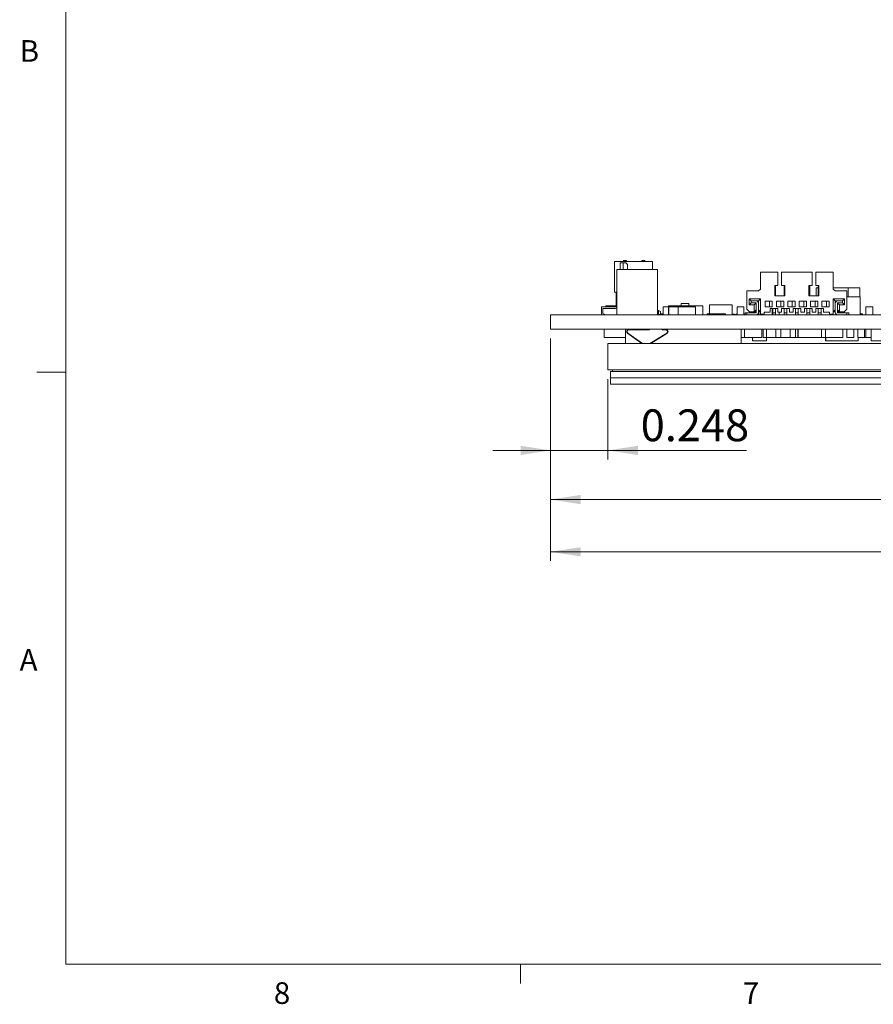
# Model space of a CAD drawing. Units: inches. Extents: x 0.4 to 16.6, y 0.2 to 10.8.
# Drawn here: x 0.4 to 4.1, y 0.2 to 4.5 of the extents above; entities that cross this region are included whole.
import ezdxf

# ---------------------------------------------------------------- set-up
doc = ezdxf.new("R2010")
doc.units = ezdxf.units.IN
doc.header["$MEASUREMENT"] = 0
doc.styles.add('SLDTEXTSTYLE0', font='TXT', dxfattribs={"width": 0.75})
doc.dimstyles.new('SLDDIMSTYLE0', dxfattribs={"dimtxt": 0.137795, "dimasz": 0.13, "dimexe": 0, "dimexo": 0.0625, "dimgap": 0.034449, "dimtad": 1, "dimdec": 3, "dimrnd": 1e-09, "dimdsep": 46, "dimtxsty": 'SLDTEXTSTYLE0', "dimsah": 1, "dimcen": 0.09, "dimadec": 0, "dimazin": 2, "dimtfac": 1, "dimtdec": 3, "dimtmove": 0, "dimatfit": 0, "dimfxl": 1, "dimfrac": 2, "dimtolj": 1, "dimtzin": 12, "dimarcsym": 0})
doc.dimstyles.new('SLDDIMSTYLE1', dxfattribs={"dimtxt": 0.137795, "dimasz": 0.13, "dimexe": 0, "dimexo": 0.0625, "dimgap": 0.034449, "dimtad": 1, "dimdec": 3, "dimrnd": 1e-09, "dimzin": 4, "dimdsep": 46, "dimtxsty": 'SLDTEXTSTYLE0', "dimsah": 1, "dimcen": 0.09, "dimadec": 0, "dimazin": 1, "dimtfac": 1, "dimtdec": 3, "dimtofl": 0, "dimtmove": 0, "dimatfit": 3, "dimfxl": 1, "dimfrac": 2, "dimtolj": 1, "dimtzin": 12, "dimarcsym": 0})
doc.dimstyles.new('SLDDIMSTYLE2', dxfattribs={"dimtxt": 0.137795, "dimasz": 0.13, "dimexe": 0, "dimexo": 0.0625, "dimgap": 0.034449, "dimtad": 1, "dimdec": 3, "dimrnd": 1e-09, "dimzin": 12, "dimdsep": 46, "dimtxsty": 'SLDTEXTSTYLE0', "dimsah": 1, "dimcen": 0.09, "dimadec": 0, "dimazin": 3, "dimtfac": 1, "dimtdec": 3, "dimtofl": 0, "dimtmove": 0, "dimatfit": 3, "dimfxl": 1, "dimfrac": 2, "dimtolj": 1, "dimtzin": 12, "dimarcsym": 0})

# ---------------------------------------------------------------- blocks, each defined once
blk = doc.blocks.new('_D_26')
at = {"color": 7, "linetype": 'Continuous', "lineweight": 0}
for p, q in [((2.7248, 3.1015), (2.7248, 2.1379)), ((7.3748, 3.1015), (7.3748, 2.1379)), ((2.7248, 2.1773), (7.3748, 2.1773))]:
    blk.add_line(p, q, dxfattribs=at)
for points in [[(2.7248, 2.1773), (2.8548, 2.1573), (2.8548, 2.1973)], [(7.3748, 2.1773), (7.2448, 2.1973), (7.2448, 2.1573)]]:
    blk.add_solid(points, dxfattribs=at)
at = {"color": 7, "linetype": 'Continuous', "lineweight": 0, "insert": (4.8468, 2.3549), "char_height": 0.1378, "attachment_point": 1, "style": 'SLDTEXTSTYLE0'}
blk.add_mtext('4.650', dxfattribs=at)
blk = doc.blocks.new('_D_29')
at = {"color": 7, "linetype": 'Continuous', "lineweight": 0}
for p, q in [((2.7248, 3.1015), (2.7248, 2.5771)), ((2.9732, 2.9254), (2.9732, 2.5771)), ((2.7248, 2.6165), (2.4748, 2.6165)), ((2.9732, 2.6165), (2.7248, 2.6165)), ((2.9732, 2.6165), (3.5734, 2.6165))]:
    blk.add_line(p, q, dxfattribs=at)
for points in [[(2.7248, 2.6165), (2.5948, 2.6365), (2.5948, 2.5965)], [(2.9732, 2.6165), (3.1032, 2.5965), (3.1032, 2.6365)]]:
    blk.add_solid(points, dxfattribs=at)
at = {"color": 7, "linetype": 'Continuous', "lineweight": 0, "insert": (3.1152, 2.7941), "char_height": 0.1378, "attachment_point": 1, "style": 'SLDTEXTSTYLE0'}
blk.add_mtext('0.248', dxfattribs=at)
blk = doc.blocks.new('_D_30')
at = {"color": 7, "linetype": 'Continuous', "lineweight": 0}
for p, q in [((2.7248, 3.1015), (2.7248, 2.3642)), ((7.1268, 2.9254), (7.1268, 2.3642)), ((2.7248, 2.4036), (7.1268, 2.4036))]:
    blk.add_line(p, q, dxfattribs=at)
for points in [[(2.7248, 2.4036), (2.8548, 2.3836), (2.8548, 2.4236)], [(7.1268, 2.4036), (6.9968, 2.4236), (6.9968, 2.3836)]]:
    blk.add_solid(points, dxfattribs=at)
at = {"color": 7, "linetype": 'Continuous', "lineweight": 0, "insert": (4.8468, 2.5812), "char_height": 0.1378, "attachment_point": 1, "style": 'SLDTEXTSTYLE0'}
blk.add_mtext('4.402', dxfattribs=at)

msp = doc.modelspace()

# ---------------------------------------------------------------- linework, layer by layer
at = {"color": 7, "linetype": 'Continuous', "lineweight": 0}
for p, q in [((0.6263, 10.6421), (0.6263, 0.3921)), ((0.6263, 2.9546), (0.5013, 2.9546)), ((16.3763, 0.3921), (0.6263, 0.3921)), ((2.5948, 0.3921), (2.5948, 0.3073))]:
    msp.add_line(p, q, dxfattribs=at)
at = {"color": 7, "linetype": 'Continuous', "lineweight": 15}
for p, q in [((3.0016, 3.434), (3.1666, 3.434)), ((3.0016, 3.434), (3.0016, 3.3015)), ((3.026, 3.3999), (3.026, 3.4294)), ((3.026, 3.4294), (3.0398, 3.4294)), ((3.0397, 3.434), (3.0427, 3.4393)), ((3.0398, 3.4294), (3.0506, 3.4294)), ((3.0398, 3.4294), (3.0398, 3.3999)), ((3.0526, 3.4393), (3.0427, 3.4393)), ((3.0585, 3.4216), (3.0506, 3.4294)), ((3.0526, 3.4393), (3.0556, 3.434)), ((3.0585, 3.3999), (3.0585, 3.4216)), ((3.1215, 3.4393), (3.1184, 3.434)), ((3.1313, 3.4393), (3.1215, 3.4393)), ((3.1344, 3.434), (3.1313, 3.4393)), ((3.1666, 3.434), (3.1666, 3.3999)), ((3.0123, 3.3999), (3.0123, 3.2031)), ((3.1875, 3.3999), (3.0123, 3.3999)), ((3.1875, 3.2031), (3.1875, 3.3999)), ((3.6338, 3.3881), (3.6338, 3.3153)), ((3.7096, 3.3881), (3.6338, 3.3881)), ((3.7096, 3.331), (3.7096, 3.3881)), ((3.7254, 3.3881), (3.7254, 3.331)), ((3.8572, 3.3881), (3.7254, 3.3881)), ((3.8572, 3.331), (3.8572, 3.3881)), ((3.873, 3.3881), (3.873, 3.331)), ((3.9488, 3.3881), (3.873, 3.3881)), ((3.9488, 3.3153), (3.9488, 3.3881)), ((3.6958, 3.331), (3.7096, 3.331)), ((3.6958, 3.2857), (3.6958, 3.331)), ((3.6978, 3.2857), (3.6978, 3.331)), ((3.6978, 3.33), (3.6992, 3.3231)), ((3.7254, 3.331), (3.7391, 3.331)), ((3.7372, 3.33), (3.7358, 3.3231)), ((3.7372, 3.331), (3.7372, 3.2857)), ((3.7391, 3.331), (3.7391, 3.2857)), ((3.8435, 3.331), (3.8572, 3.331)), ((3.8435, 3.2857), (3.8435, 3.331)), ((3.8454, 3.2857), (3.8454, 3.331)), ((3.8454, 3.33), (3.8468, 3.3231)), ((3.873, 3.331), (3.8868, 3.331)), ((3.8848, 3.33), (3.8834, 3.3231)), ((3.8848, 3.331), (3.8848, 3.2857)), ((3.8868, 3.331), (3.8868, 3.2857)), ((3.0016, 3.3015), (3.0123, 3.3015)), ((3.0083, 3.2424), (3.0083, 3.3015)), ((3.5748, 3.3074), (3.5748, 3.2287)), ((3.5748, 3.3074), (3.6259, 3.3074)), ((3.6259, 3.3074), (3.6338, 3.3153)), ((3.7391, 3.2857), (3.6958, 3.2857)), ((3.6992, 3.3231), (3.6978, 3.3231)), ((3.6992, 3.3231), (3.6992, 3.2857)), ((3.7372, 3.3231), (3.7358, 3.3231)), ((3.7358, 3.3231), (3.7358, 3.2857)), ((3.8868, 3.2857), (3.8435, 3.2857)), ((3.8468, 3.3231), (3.8454, 3.3231)), ((3.8468, 3.3231), (3.8468, 3.2857)), ((3.8753, 3.3212), (3.8753, 3.2857)), ((3.8753, 3.3212), (3.8834, 3.3212)), ((3.8848, 3.3231), (3.8834, 3.3231)), ((3.8834, 3.3231), (3.8834, 3.2857)), ((3.9488, 3.3212), (4.0133, 3.3212)), ((3.9488, 3.3153), (3.9567, 3.3074)), ((3.9567, 3.3074), (4.0078, 3.3074)), ((4.0078, 3.2287), (4.0078, 3.3074)), ((4.0133, 3.3212), (4.0133, 3.2818)), ((4.0133, 3.3212), (4.0643, 3.3212)), ((4.0643, 3.3212), (4.0643, 3.2818)), ((4.0643, 3.3212), (4.0644, 3.3212)), ((4.0644, 3.2818), (4.0644, 3.3212)), ((2.9648, 3.2431), (2.9648, 3.2381)), ((2.9648, 3.2431), (3.0083, 3.2431)), ((3.0123, 3.2424), (3.0083, 3.2424)), ((3.235, 3.2424), (3.235, 3.2031)), ((3.235, 3.2424), (3.3846, 3.2424)), ((3.2903, 3.2531), (3.2903, 3.2424)), ((3.2903, 3.2531), (3.3243, 3.2531)), ((3.3243, 3.2531), (3.3243, 3.2424)), ((3.3846, 3.2424), (3.3846, 3.2031)), ((3.413, 3.2468), (3.413, 3.2081)), ((3.413, 3.2468), (3.5115, 3.2468)), ((3.5115, 3.2468), (3.5115, 3.2031)), ((3.585, 3.2735), (3.6338, 3.2735)), ((3.585, 3.2464), (3.585, 3.2735)), ((3.585, 3.2735), (3.5937, 3.2649)), ((3.585, 3.2464), (3.5937, 3.255)), ((3.6067, 3.2464), (3.585, 3.2464)), ((3.5937, 3.255), (3.5937, 3.2649)), ((3.5937, 3.2649), (3.6133, 3.2649)), ((3.6133, 3.255), (3.5937, 3.255)), ((3.6067, 3.2464), (3.6147, 3.2545)), ((3.6067, 3.2168), (3.6067, 3.2464)), ((3.6133, 3.2649), (3.6252, 3.2649)), ((3.6153, 3.2168), (3.6153, 3.2531)), ((3.6338, 3.2735), (3.6252, 3.2649)), ((3.6252, 3.2649), (3.6252, 3.2531)), ((3.6252, 3.2531), (3.6252, 3.2168)), ((3.6338, 3.2735), (3.6338, 3.2168)), ((3.6535, 3.2621), (3.685, 3.2621)), ((3.6535, 3.2385), (3.6535, 3.2621)), ((3.6732, 3.2385), (3.6732, 3.2621)), ((3.685, 3.2621), (3.685, 3.2385)), ((3.7027, 3.2621), (3.7342, 3.2621)), ((3.7027, 3.2385), (3.7027, 3.2621)), ((3.7224, 3.2385), (3.7224, 3.2621)), ((3.7342, 3.2621), (3.7342, 3.2385)), ((3.7519, 3.2621), (3.7834, 3.2621)), ((3.7519, 3.2385), (3.7519, 3.2621)), ((3.7716, 3.2385), (3.7716, 3.2621)), ((3.7834, 3.2621), (3.7834, 3.2385)), ((3.8011, 3.2621), (3.8326, 3.2621)), ((3.8011, 3.2385), (3.8011, 3.2621)), ((3.8208, 3.2385), (3.8208, 3.2621)), ((3.8326, 3.2621), (3.8326, 3.2385)), ((3.8504, 3.2621), (3.8818, 3.2621)), ((3.8504, 3.2385), (3.8504, 3.2621)), ((3.87, 3.2385), (3.87, 3.2621)), ((3.8818, 3.2621), (3.8818, 3.2385)), ((3.8996, 3.2621), (3.9311, 3.2621)), ((3.8996, 3.2385), (3.8996, 3.2621)), ((3.9193, 3.2385), (3.9193, 3.2621)), ((3.9311, 3.2621), (3.9311, 3.2385)), ((3.9488, 3.2735), (3.9976, 3.2735)), ((3.9488, 3.2168), (3.9488, 3.2735)), ((3.9488, 3.2735), (3.9574, 3.2649)), ((3.9574, 3.2649), (3.9693, 3.2649)), ((3.9574, 3.2531), (3.9574, 3.2649)), ((3.9574, 3.2168), (3.9574, 3.2531)), ((3.9673, 3.2531), (3.9673, 3.2168)), ((3.9759, 3.2464), (3.9679, 3.2545)), ((3.9693, 3.2649), (3.9889, 3.2649)), ((3.9889, 3.255), (3.9693, 3.255)), ((3.9759, 3.2464), (3.9759, 3.2168)), ((3.9976, 3.2464), (3.9759, 3.2464)), ((3.9976, 3.2735), (3.9889, 3.2649)), ((3.9889, 3.2649), (3.9889, 3.255)), ((3.9976, 3.2464), (3.9889, 3.255)), ((3.9976, 3.2735), (3.9976, 3.2464)), ((4.0078, 3.2818), (4.0648, 3.2818)), ((4.0648, 3.2818), (4.0648, 3.2031)), ((2.7248, 3.2031), (2.7248, 3.1409)), ((2.7248, 3.2031), (7.3748, 3.2031)), ((2.9448, 3.2381), (2.9448, 3.2031)), ((2.9448, 3.2381), (3.0123, 3.2381)), ((2.9512, 3.2306), (2.9512, 3.209)), ((3.0054, 3.2306), (2.9512, 3.2306)), ((2.9512, 3.209), (2.963, 3.2031)), ((3.1917, 3.2228), (3.1875, 3.2228)), ((3.1917, 3.2031), (3.1917, 3.2228)), ((3.1917, 3.2228), (3.2002, 3.2178)), ((3.2002, 3.208), (3.1917, 3.2031)), ((3.2002, 3.2178), (3.2002, 3.208)), ((3.2002, 3.2081), (3.2123, 3.2081)), ((3.2123, 3.2381), (3.2123, 3.2031)), ((3.2123, 3.2381), (3.235, 3.2381)), ((3.2373, 3.2381), (3.2373, 3.2031)), ((3.2373, 3.2381), (3.2773, 3.2381)), ((3.2773, 3.2381), (3.2773, 3.2031)), ((3.2773, 3.2381), (3.3523, 3.2381)), ((3.3523, 3.2381), (3.3523, 3.2031)), ((3.4023, 3.2081), (3.4023, 3.2031)), ((3.4023, 3.2081), (3.4823, 3.2081)), ((3.4823, 3.2081), (3.4823, 3.2031)), ((3.5208, 3.207), (3.5115, 3.207)), ((3.5208, 3.207), (3.5208, 3.2031)), ((3.5265, 3.207), (3.5265, 3.2031)), ((3.5323, 3.207), (3.5265, 3.207)), ((3.5323, 3.2381), (3.5323, 3.2031)), ((3.5323, 3.2381), (3.5623, 3.2381)), ((3.5623, 3.2381), (3.5623, 3.2031)), ((3.5669, 3.2031), (3.5669, 3.2129)), ((3.5669, 3.2129), (3.5748, 3.2129)), ((3.5866, 3.2168), (3.5748, 3.2287)), ((3.5748, 3.2129), (3.5748, 3.2031)), ((3.5748, 3.2129), (3.6133, 3.2129)), ((3.6067, 3.2168), (3.5866, 3.2168)), ((3.5873, 3.2168), (3.5873, 3.2129)), ((3.6067, 3.2168), (3.6153, 3.2255)), ((3.6067, 3.2168), (3.6153, 3.2168)), ((3.6153, 3.2168), (3.6153, 3.2149)), ((3.6252, 3.2255), (3.6338, 3.2168)), ((3.6252, 3.2168), (3.6338, 3.2168)), ((3.6252, 3.2149), (3.6252, 3.2168)), ((3.6273, 3.2168), (3.6273, 3.2031)), ((3.6338, 3.207), (3.6338, 3.2168)), ((3.6338, 3.207), (3.6496, 3.207)), ((3.6496, 3.2149), (3.6761, 3.2149)), ((3.6496, 3.207), (3.6496, 3.2149)), ((3.685, 3.2385), (3.6535, 3.2385)), ((3.6761, 3.2306), (3.7096, 3.2306)), ((3.6761, 3.2149), (3.6761, 3.2306)), ((3.6848, 3.2306), (3.6848, 3.2031)), ((3.6866, 3.2306), (3.6866, 3.2129)), ((3.6992, 3.2129), (3.6866, 3.2129)), ((3.6866, 3.2031), (3.6866, 3.2129)), ((3.6992, 3.2129), (3.6992, 3.2306)), ((3.6992, 3.2031), (3.6992, 3.2129)), ((3.7342, 3.2385), (3.7027, 3.2385)), ((3.7096, 3.2306), (3.7096, 3.2149)), ((3.7096, 3.2149), (3.7254, 3.2149)), ((3.7148, 3.2149), (3.7148, 3.2031)), ((3.7254, 3.2306), (3.7588, 3.2306)), ((3.7254, 3.2149), (3.7254, 3.2306)), ((3.7358, 3.2306), (3.7358, 3.2129)), ((3.7484, 3.2129), (3.7358, 3.2129)), ((3.7358, 3.2031), (3.7358, 3.2129)), ((3.7484, 3.2129), (3.7484, 3.2306)), ((3.7484, 3.2031), (3.7484, 3.2129)), ((3.7834, 3.2385), (3.7519, 3.2385)), ((3.7588, 3.2306), (3.7588, 3.2149)), ((3.7588, 3.2149), (3.7746, 3.2149)), ((3.7746, 3.2306), (3.808, 3.2306)), ((3.7746, 3.2149), (3.7746, 3.2306)), ((3.785, 3.2306), (3.785, 3.2129)), ((3.7976, 3.2129), (3.785, 3.2129)), ((3.785, 3.2031), (3.785, 3.2129)), ((3.7976, 3.2129), (3.7976, 3.2306)), ((3.7976, 3.2031), (3.7976, 3.2129)), ((3.8326, 3.2385), (3.8011, 3.2385)), ((3.808, 3.2306), (3.808, 3.2149)), ((3.808, 3.2149), (3.8238, 3.2149)), ((3.8238, 3.2306), (3.8572, 3.2306)), ((3.8238, 3.2149), (3.8238, 3.2306)), ((3.8342, 3.2306), (3.8342, 3.2129)), ((3.8468, 3.2129), (3.8342, 3.2129)), ((3.8342, 3.2031), (3.8342, 3.2129)), ((3.8468, 3.2129), (3.8468, 3.2306)), ((3.8468, 3.2031), (3.8468, 3.2129)), ((3.8818, 3.2385), (3.8504, 3.2385)), ((3.8572, 3.2306), (3.8572, 3.2149)), ((3.8572, 3.2149), (3.873, 3.2149)), ((3.873, 3.2306), (3.9065, 3.2306)), ((3.873, 3.2149), (3.873, 3.2306)), ((3.8834, 3.2306), (3.8834, 3.2129)), ((3.896, 3.2129), (3.8834, 3.2129)), ((3.8834, 3.2031), (3.8834, 3.2129)), ((3.896, 3.2129), (3.896, 3.2306)), ((3.896, 3.2031), (3.896, 3.2129)), ((3.9311, 3.2385), (3.8996, 3.2385)), ((3.9065, 3.2306), (3.9065, 3.2149)), ((3.9065, 3.2149), (3.933, 3.2149)), ((3.933, 3.2149), (3.933, 3.207)), ((3.933, 3.207), (3.9488, 3.207)), ((3.9488, 3.2168), (3.9574, 3.2255)), ((3.9488, 3.207), (3.9488, 3.2168)), ((3.9574, 3.2168), (3.9488, 3.2168)), ((3.9574, 3.2149), (3.9574, 3.2168)), ((3.9673, 3.2255), (3.9759, 3.2168)), ((3.9759, 3.2168), (3.9673, 3.2168)), ((3.9673, 3.2168), (3.9673, 3.2149)), ((3.9693, 3.2129), (4.0078, 3.2129)), ((3.996, 3.2168), (3.9759, 3.2168)), ((4.0078, 3.2287), (3.996, 3.2168)), ((4.0078, 3.2031), (4.0078, 3.2129)), ((4.0078, 3.2129), (4.0157, 3.2129)), ((4.0157, 3.2129), (4.0157, 3.2031)), ((4.0644, 3.2081), (4.0748, 3.2081)), ((4.0748, 3.2031), (4.0748, 3.2081)), ((4.0898, 3.2381), (4.0898, 3.2031)), ((4.0898, 3.2381), (4.1198, 3.2381)), ((4.1198, 3.2381), (4.1198, 3.2031)), ((2.7248, 3.1409), (7.3748, 3.1409)), ((2.9573, 3.1059), (2.9573, 3.1409)), ((3.0498, 3.0789), (3.0498, 3.1409)), ((3.1202, 3.0789), (3.0588, 3.1228)), ((3.06, 3.1244), (3.1237, 3.0789)), ((3.1534, 3.1389), (3.0646, 3.1389)), ((3.1534, 3.1409), (3.1534, 3.1389)), ((3.1554, 3.0789), (3.2278, 3.1241)), ((3.2288, 3.1224), (3.1592, 3.0789)), ((3.2084, 3.1389), (3.2084, 3.1409)), ((3.2235, 3.1389), (3.2084, 3.1389)), ((3.5498, 3.0789), (3.5498, 3.1409)), ((3.5648, 3.1059), (3.5648, 3.1409)), ((3.6398, 3.1059), (3.6398, 3.1409)), ((3.6448, 3.1059), (3.6448, 3.1409)), ((3.6598, 3.1059), (3.6598, 3.1409)), ((3.6998, 3.1059), (3.6998, 3.1409)), ((3.7223, 3.1059), (3.7223, 3.1409)), ((3.7623, 3.1059), (3.7623, 3.1409)), ((3.7848, 3.1059), (3.7848, 3.1409)), ((3.7948, 3.1059), (3.7948, 3.1409)), ((3.7948, 3.1252), (3.7973, 3.1252)), ((3.7973, 3.1059), (3.7973, 3.1409)), ((3.8973, 3.1059), (3.8973, 3.1409)), ((3.9148, 3.1059), (3.9148, 3.1409)), ((3.9898, 3.1059), (3.9898, 3.1409)), ((4.0073, 3.1059), (4.0073, 3.1409)), ((4.0373, 3.1059), (4.0373, 3.1409)), ((4.0548, 3.1059), (4.0548, 3.1409)), ((4.0848, 3.1059), (4.0848, 3.1409)), ((4.0898, 3.1059), (4.0898, 3.1409)), ((4.1123, 3.0909), (4.1123, 3.1409)), ((2.9573, 3.1059), (3.0498, 3.1059)), ((2.9732, 3.0789), (2.9732, 2.9647)), ((7.1268, 3.0789), (2.9732, 3.0789)), ((3.5498, 3.1059), (3.5648, 3.1059)), ((3.5648, 3.1059), (3.6398, 3.1059)), ((3.5998, 3.0909), (3.5998, 3.1059)), ((3.5998, 3.0909), (3.6598, 3.0909)), ((3.6448, 3.1059), (3.6598, 3.1059)), ((3.6598, 3.1059), (3.6998, 3.1059)), ((3.6598, 3.0909), (3.6598, 3.1059)), ((3.6998, 3.1059), (3.7223, 3.1059)), ((3.7223, 3.1059), (3.7623, 3.1059)), ((3.7623, 3.1059), (3.7848, 3.1059)), ((3.7848, 3.1059), (3.7948, 3.1059)), ((3.7973, 3.1059), (3.8973, 3.1059)), ((3.8973, 3.1059), (3.9148, 3.1059)), ((3.9148, 3.1059), (3.9898, 3.1059)), ((3.9148, 3.0909), (3.9148, 3.1059)), ((3.9148, 3.0909), (3.9173, 3.0909)), ((3.9173, 3.0909), (3.9173, 3.1059)), ((3.9173, 3.0909), (4.0573, 3.0909)), ((4.0073, 3.1059), (4.0373, 3.1059)), ((4.0548, 3.1059), (4.0848, 3.1059)), ((4.0573, 3.0909), (4.0573, 3.1059)), ((4.0848, 3.1059), (4.0898, 3.1059)), ((4.0898, 3.1059), (4.1123, 3.1059)), ((4.1123, 3.0909), (4.1723, 3.0909)), ((7.1268, 2.9647), (2.9732, 2.9647)), ((2.9848, 2.9588), (7.1148, 2.9588)), ((2.9848, 2.9588), (2.9848, 2.9313)), ((2.9927, 2.9647), (2.9927, 2.9588)), ((2.9848, 2.9313), (2.9848, 2.9037)), ((7.1148, 2.9313), (2.9848, 2.9313)), ((7.1148, 2.9037), (2.9848, 2.9037))]:
    msp.add_line(p, q, dxfattribs=at)
for centre, radius, start, end in [((3.6133, 3.2531), 0.0118, 0, 90), ((3.6133, 3.2531), 0.00197, 0, 90), ((3.9693, 3.2531), 0.0118, 90, 180), ((3.9693, 3.2531), 0.00197, 90, 180), ((3.0054, 3.2375), 0.00689, 270, 0), ((3.6133, 3.2149), 0.0118, 270, 0), ((3.6133, 3.2149), 0.00197, 270, 0), ((3.9693, 3.2149), 0.0118, 180, 270), ((3.9693, 3.2149), 0.00197, 180, 270), ((3.0646, 3.1309), 0.01, 90, 234.4623), ((3.0646, 3.1309), 0.008, 90, 234.4623), ((3.2235, 3.1309), 0.01, 302.0054, 90), ((3.2235, 3.1309), 0.008, 302.0054, 90)]:
    msp.add_arc(centre, radius, start, end, dxfattribs=at)
msp.add_open_spline([(3.5669, 3.207), (3.5665, 3.207), (3.5645, 3.207), (3.5633, 3.207), (3.5623, 3.207)], degree=3, knots=[0, 0, 0, 0, 0.164022, 1, 1, 1, 1], dxfattribs=at)

# ---------------------------------------------------------------- texts
at = {"color": 7, "linetype": 'Continuous', "lineweight": 0, "char_height": 0.0938, "attachment_point": 1, "style": 'SLDTEXTSTYLE0'}
for s, insert in [('B', (0.4264, 4.3932)), ('A', (0.426, 1.7559)), ('8', (1.5268, 0.313)), ('7', (3.5574, 0.3133))]:
    msp.add_mtext(s, dxfattribs=dict(at, insert=insert))

# ---------------------------------------------------------------- dimensions: what is measured, and where the dimension line sits
at = {"color": 7, "linetype": 'Continuous', "lineweight": 0}
for base, p1, p2, dimstyle, picture, middle in [((2.7248, 2.6165), (2.9732, 2.9647), (2.7248, 3.1409), 'SLDDIMSTYLE0', '_D_29', (3.3443, 2.6165)), ((7.3748, 2.1773), (2.7248, 3.1409), (7.3748, 3.1409), 'SLDDIMSTYLE1', '_D_26', (5.0759, 2.1773)), ((7.1268, 2.4036), (2.7248, 3.1409), (7.1268, 2.9647), 'SLDDIMSTYLE2', '_D_30', (5.0759, 2.4036))]:
    dim = msp.add_linear_dim(base=base, p1=p1, p2=p2, dimstyle=dimstyle, dxfattribs=at)
    dim.commit()
    dim.dimension.update_dxf_attribs({"geometry": picture, "text_midpoint": middle, "dimtype": 160})

doc.saveas('drawing.dxf')
